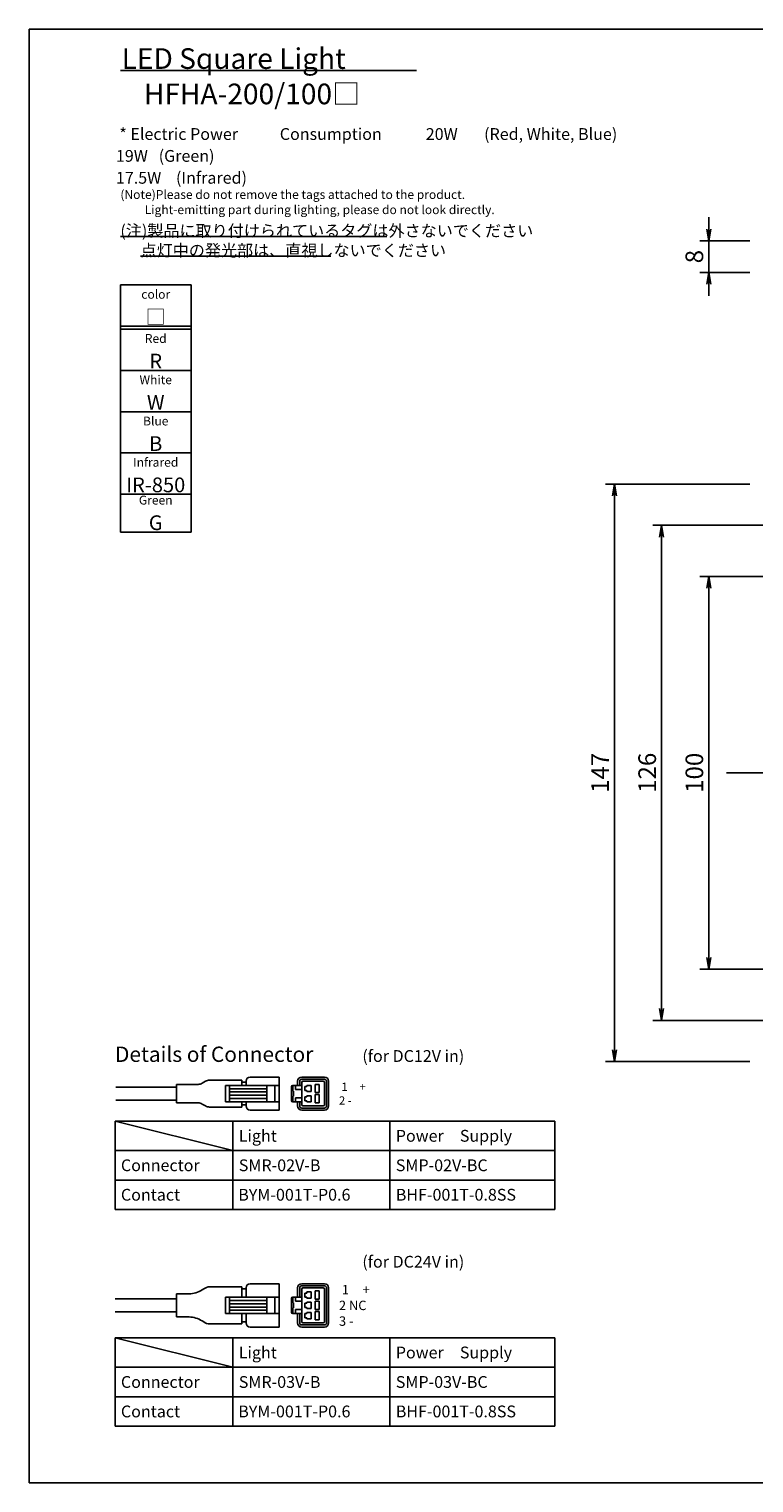
# Model space of a CAD drawing. Extents: x 21 to 573, y 3 to 386.
# Drawn here: x 21 to 205, y 16 to 386 of the extents above; entities that cross this region are included whole.
import ezdxf

# ---------------------------------------------------------------- set-up
doc = ezdxf.new("R2010")
doc.units = 0
doc.header["$LTSCALE"] = 0.5
doc.linetypes.add('DASHDOT', pattern=[50.5, 30, -9, 2.5, -9])
doc.layers.get('0').update_dxf_attribs({"linetype": 'CONTINUOUS'})
for name, color, linetype in [('1', 7, 'CONTINUOUS'), ('2', 151, 'CONTINUOUS'), ('3', 1, 'DASHDOT'), ('5', 1, 'CONTINUOUS'), ('6', 6, 'CONTINUOUS'), ('8', 4, 'CONTINUOUS')]:
    doc.layers.add(name, color=color, linetype=linetype)
doc.styles.get("Standard").update_dxf_attribs({"font": 'txt', "bigfont": 'bigfont'})
doc.styles.add('ＭＳ_ゴシック', font='txt')
doc.dimstyles.get("Standard").update_dxf_attribs({"dimtxt": 0.18, "dimasz": 0.18, "dimexe": 0.18, "dimexo": 0.0625, "dimgap": 0.09, "dimtad": 0, "dimtih": 1, "dimtoh": 1, "dimdec": 4, "dimzin": 0, "dimtxsty": 'STANDARD', "dimcen": 0.09, "dimazin": 3, "dimtfac": 1, "dimtdec": 4, "dimtofl": 0, "dimtmove": 0, "dimatfit": 3, "dimtolj": 1, "dimtzin": 0})

# ---------------------------------------------------------------- blocks, each defined once
blk = doc.blocks.new('*G16')
at = {"layer": '2', "color": 151, "linetype": 'CONTINUOUS', "attachment_point": 5}
for s, insert, char_height, width in [('{\\fＭＳ ゴシック;\\T1.148850;color}', (52.96, 318.06), 2.25, 11.0027), ('{\\fＭＳ ゴシック;□}', (52.96, 312.31), 3.75, 5.1653)]:
    blk.add_mtext(s, dxfattribs=dict(at, insert=insert, char_height=char_height, width=width))
blk = doc.blocks.new('*G17')
at = {"layer": '2', "color": 151, "linetype": 'CONTINUOUS', "attachment_point": 5}
for s, insert, char_height, width in [('{\\fＭＳ ゴシック;\\T1.432766;Red}', (52.96, 306.81), 2.25, 7.5695), ('{\\fＭＳ ゴシック;R}', (52.96, 301.06), 3.75, 2.9447)]:
    blk.add_mtext(s, dxfattribs=dict(at, insert=insert, char_height=char_height, width=width))
blk = doc.blocks.new('*G18')
at = {"layer": '2', "color": 151, "linetype": 'CONTINUOUS', "attachment_point": 5}
for s, insert, char_height, width in [('{\\fＭＳ ゴシック;\\T1.169591;White}', (52.96, 296.31), 2.25, 11.5486), ('{\\fＭＳ ゴシック;W}', (52.96, 290.56), 3.75, 3.2962)]:
    blk.add_mtext(s, dxfattribs=dict(at, insert=insert, char_height=char_height, width=width))
blk = doc.blocks.new('*G19')
at = {"layer": '2', "color": 151, "linetype": 'CONTINUOUS', "attachment_point": 5}
for s, insert, char_height, width in [('{\\fＭＳ ゴシック;\\T1.164082;Blue}', (52.96, 285.81), 2.25, 8.9227), ('{\\fＭＳ ゴシック;B}', (52.96, 280.06), 3.75, 2.8915)]:
    blk.add_mtext(s, dxfattribs=dict(at, insert=insert, char_height=char_height, width=width))
blk = doc.blocks.new('*G20')
at = {"layer": '2', "color": 151, "linetype": 'CONTINUOUS', "attachment_point": 5}
for s, insert, char_height, width in [('{\\fＭＳ ゴシック;\\T0.866613;Infrared}', (52.96, 275.31), 2.25, 13.7499), ('{\\fＭＳ ゴシック;\\T1.128250;IR-850}', (52.96, 269.56), 3.75, 21.6062)]:
    blk.add_mtext(s, dxfattribs=dict(at, insert=insert, char_height=char_height, width=width))
blk = doc.blocks.new('*G21')
at = {"layer": '2', "color": 151, "linetype": 'CONTINUOUS', "char_height": 3, "attachment_point": 1}
for s, insert, width in [('{\\fＭＳ ゴシック;\\T1.214414;* Electric Power }', (43.69, 360.35), 52.5127), ('{\\fＭＳ ゴシック;\\T1.341450;Consumption}', (84.54, 360.35), 39.3612), ('{\\fＭＳ ゴシック;\\T1.716613;20W}', (121.69, 360.35), 11.9232), ('{\\fＭＳ ゴシック;\\T1.225501;(Red, White, Blue)}', (136.54, 360.35), 57.8758), ('{\\fＭＳ ゴシック;\\T1.397365;19W   (Green)}', (42.83, 354.78), 47.3502), ('{\\fＭＳ ゴシック;\\T1.375165;17.5W}', (42.83, 349.21), 17.3667), ('{\\fＭＳ ゴシック;\\T1.136302;(Infrared)}', (58.11, 349.21), 28.5111)]:
    blk.add_mtext(s, dxfattribs=dict(at, insert=insert, width=width))
for insert in [(122.11, 360.35), (137.11, 360.35), (43.69, 354.78), (43.69, 349.21), (58.69, 349.21)]:
    blk.add_mtext('{\\fＭＳ ゴシック;      }', dxfattribs=dict(at, insert=insert))
blk = doc.blocks.new('*G22')
at = {"layer": '2', "color": 151, "linetype": 'CONTINUOUS'}
for p, q in [((43.96, 332.73), (111.81, 332.73)), ((49.1, 327.73), (97.52, 327.73))]:
    blk.add_line(p, q, dxfattribs=at)
at = {"layer": '2', "color": 151, "linetype": 'CONTINUOUS', "char_height": 3, "attachment_point": 1}
for s, insert, width in [('{\\fＭＳ ゴシック;\\T0.750000;(注)製品に取り付けられているタグは外さないでください}', (43.96, 335.73), 124.3803), ('{\\fＭＳ ゴシック;\\T0.750000;点灯中の発光部は、直視しないでください}', (49.1, 330.73), 91.9659)]:
    blk.add_mtext(s, dxfattribs=dict(at, insert=insert, width=width))
at = {"layer": '2', "color": 151, "linetype": 'CONTINUOUS', "insert": (43.96, 330.73), "char_height": 3, "attachment_point": 1}
blk.add_mtext('{\\fＭＳ ゴシック;\\T0.750000;\u3000\u3000}', dxfattribs=at)
blk = doc.blocks.new('*G23')
at = {"layer": '2', "color": 151, "linetype": 'CONTINUOUS', "char_height": 2.25, "attachment_point": 1}
for s, insert, width in [('{\\fＭＳ ゴシック;\\T1.295352;(Note)Please do not remove the tags attached to the product.}', (43.96, 344.58), 158.4466), ('{\\fＭＳ ゴシック;\\T1.177447;         Light-emitting part during lighting, please do not look directly.}', (43.96, 340.72), 156.9803)]:
    blk.add_mtext(s, dxfattribs=dict(at, insert=insert, width=width))
blk = doc.blocks.new('*G24')
at = {"layer": '2', "color": 151, "linetype": 'CONTINUOUS', "attachment_point": 5}
for s, insert, char_height, width in [('{\\fＭＳ ゴシック;\\T1.285113;Green}', (52.96, 265.68), 2.25, 12.3414), ('{\\fＭＳ ゴシック;G}', (52.96, 259.93), 3.75, 2.8382)]:
    blk.add_mtext(s, dxfattribs=dict(at, insert=insert, char_height=char_height, width=width))
blk = doc.blocks.new('*G25')
at = {"layer": '2', "color": 151, "linetype": 'CONTINUOUS', "attachment_point": 4}
for insert, char_height in [((99.6, 115.65), 0.63), ((104.33, 115.6), 0.525)]:
    blk.add_mtext('{\\fＭＳ ゴシック; }', dxfattribs=dict(at, insert=insert, char_height=char_height))
at = {"layer": '2', "color": 151, "linetype": 'CONTINUOUS', "char_height": 2.1, "attachment_point": 4}
for s, insert, width in [('{\\fＭＳ ゴシック;\\T4.000000;1 }', (100.23, 116.39), 0.8022), ('{\\fＭＳ ゴシック;+}', (104.85, 116.39), 1.7415), ('{\\fＭＳ ゴシック;\\T1.749271;2 -}', (99.6, 112.89), 8.4131)]:
    blk.add_mtext(s, dxfattribs=dict(at, insert=insert, width=width))
blk = doc.blocks.new('*G26')
at = {"layer": '2', "color": 151, "linetype": 'CONTINUOUS', "attachment_point": 4}
for s, insert, char_height, width in [('{\\fＭＳ ゴシック;\\T1.223389;Details of Connector}', (42.6, 124.66), 3.9, 86.1643), ('{\\fＭＳ ゴシック;\\T1.299298; (for DC12V in)}', (104.63, 124.21), 3, 46.9585)]:
    blk.add_mtext(s, dxfattribs=dict(at, insert=insert, char_height=char_height, width=width))
blk = doc.blocks.new('*G27')
at = {"layer": '2', "color": 151, "linetype": 'CONTINUOUS', "insert": (104.63, 71.85), "char_height": 3, "width": 46.9585, "attachment_point": 4}
blk.add_mtext('{\\fＭＳ ゴシック;\\T1.299298; (for DC24V in)}', dxfattribs=at)
blk = doc.blocks.new('*G28')
at = {"layer": '2', "color": 151, "linetype": 'CONTINUOUS', "attachment_point": 4}
for insert, char_height in [((99.6, 63.9), 0.72), ((105.01, 63.84), 0.6)]:
    blk.add_mtext('{\\fＭＳ ゴシック; }', dxfattribs=dict(at, insert=insert, char_height=char_height))
at = {"layer": '2', "color": 151, "linetype": 'CONTINUOUS', "char_height": 2.4, "attachment_point": 4}
for s, insert, width in [('{\\fＭＳ ゴシック;\\T4.000000;1 }', (100.32, 64.74), 0.9167), ('{\\fＭＳ ゴシック;+}', (105.61, 64.74), 1.9903), ('{\\fＭＳ ゴシック;\\T1.604938;2 NC}', (99.6, 60.74), 12.5301), ('{\\fＭＳ ゴシック;\\T1.749271;3 -}', (99.6, 56.74), 9.6319)]:
    blk.add_mtext(s, dxfattribs=dict(at, insert=insert, width=width))
blk = doc.blocks.new('*G29')
at = {"layer": '1', "color": 7, "linetype": 'CONTINUOUS'}
for p, q in [((572.72, 385.56), (20.72, 385.56)), ((20.72, 385.56), (20.72, 15.56)), ((572.72, 15.56), (572.72, 385.56)), ((20.72, 15.56), (572.72, 15.56))]:
    blk.add_line(p, q, dxfattribs=at)
blk = doc.blocks.new('_OPEN')
at = {"color": 0}
for q in [(-1, 0.17), (-1, -0.17), (-1, 0)]:
    blk.add_line((0, 0), q, dxfattribs=at)
blk = doc.blocks.new('DIM5')
at = {"layer": '8', "color": 4, "linetype": 'CONTINUOUS'}
for p, q in [((204.21, 269.78), (167.46, 269.78)), ((169.71, 269.78), (169.71, 122.78)), ((204.21, 122.78), (167.46, 122.78))]:
    blk.add_line(p, q, dxfattribs=at)
at = {"layer": '8', "color": 4, "linetype": 'CONTINUOUS', "xscale": 3, "yscale": 3, "zscale": 3}
for p, rotation in [((169.71, 269.78), 89.99999999999991), ((169.71, 122.78), 269.9999999999998)]:
    blk.add_blockref('_OPEN', p, dxfattribs=dict(at, rotation=rotation))
at = {"layer": '8', "color": 4, "linetype": 'CONTINUOUS', "insert": (169.71, 196.28), "char_height": 4.5, "width": 54.6429, "attachment_point": 8, "rotation": 90, "style": 'ＭＳ_ゴシック'}
blk.add_mtext('147', dxfattribs=at)
blk = doc.blocks.new('DIM6')
at = {"layer": '8', "color": 4, "linetype": 'CONTINUOUS'}
for p, q in [((209.71, 259.28), (179.46, 259.28)), ((181.71, 133.28), (181.71, 259.28)), ((209.71, 133.28), (179.46, 133.28))]:
    blk.add_line(p, q, dxfattribs=at)
at = {"layer": '8', "color": 4, "linetype": 'CONTINUOUS', "xscale": 3, "yscale": 3, "zscale": 3}
for p, rotation in [((181.71, 259.28), 89.99999999999991), ((181.71, 133.28), 269.9999999999998)]:
    blk.add_blockref('_OPEN', p, dxfattribs=dict(at, rotation=rotation))
at = {"layer": '8', "color": 4, "linetype": 'CONTINUOUS', "insert": (181.71, 196.28), "char_height": 4.5, "width": 54.6429, "attachment_point": 8, "rotation": 90, "style": 'ＭＳ_ゴシック'}
blk.add_mtext('126', dxfattribs=at)
blk = doc.blocks.new('DIM7')
at = {"layer": '8', "color": 4, "linetype": 'CONTINUOUS'}
for p, q in [((228.71, 246.28), (191.46, 246.28)), ((193.71, 246.28), (193.71, 146.28)), ((228.71, 146.28), (191.46, 146.28))]:
    blk.add_line(p, q, dxfattribs=at)
at = {"layer": '8', "color": 4, "linetype": 'CONTINUOUS', "xscale": 3, "yscale": 3, "zscale": 3}
for p, rotation in [((193.71, 246.28), 89.99999999999991), ((193.71, 146.28), 269.9999999999998)]:
    blk.add_blockref('_OPEN', p, dxfattribs=dict(at, rotation=rotation))
at = {"layer": '8', "color": 4, "linetype": 'CONTINUOUS', "insert": (193.71, 196.28), "char_height": 4.5, "width": 54.6429, "attachment_point": 8, "rotation": 90, "style": 'ＭＳ_ゴシック'}
blk.add_mtext('100', dxfattribs=at)
blk = doc.blocks.new('DIM8')
at = {"layer": '8', "color": 4, "linetype": 'CONTINUOUS'}
for p, q in [((193.71, 337.65), (193.71, 317.65)), ((204.21, 331.65), (191.46, 331.65)), ((204.21, 323.65), (191.46, 323.65))]:
    blk.add_line(p, q, dxfattribs=at)
at = {"layer": '8', "color": 4, "linetype": 'CONTINUOUS', "xscale": 3, "yscale": 3, "zscale": 3}
for p, rotation in [((193.71, 331.65), 269.9999999999998), ((193.71, 323.65), 89.99999999999959)]:
    blk.add_blockref('_OPEN', p, dxfattribs=dict(at, rotation=rotation))
at = {"layer": '8', "color": 4, "linetype": 'CONTINUOUS', "insert": (193.71, 327.65), "char_height": 4.5, "width": 15, "attachment_point": 8, "rotation": 90, "style": 'ＭＳ_ゴシック'}
blk.add_mtext('8', dxfattribs=at)

msp = doc.modelspace()

# ---------------------------------------------------------------- linework, layer by layer
at = {"layer": '3', "color": 1, "linetype": 'DASHDOT'}
msp.add_line((198.21, 196.281), (460.21, 196.281), dxfattribs=at)
at = {"layer": '5', "color": 1, "linetype": 'CONTINUOUS'}
for p, q in [((77.001, 118.837), (84.351, 118.837)), ((84.351, 118.837), (84.351, 110.437)), ((95.901, 118.837), (90.126, 118.837)), ((58.256, 116.265), (42.767, 116.265)), ((63.75, 117), (58.256, 117)), ((58.256, 112.275), (58.256, 117)), ((65.633, 117.769), (64.795, 117.288)), ((66.67, 118.049), (74.901, 118.049)), ((84.351, 116.737), (70.701, 116.737)), ((70.701, 112.537), (70.701, 116.737)), ((71.751, 112.537), (71.751, 116.737)), ((81.201, 115.897), (71.751, 115.897)), ((81.201, 115.057), (71.751, 115.057)), ((74.901, 118.049), (74.901, 116.737)), ((74.901, 117.525), (75.951, 117.525)), ((75.951, 117.787), (75.951, 116.737)), ((81.201, 116.737), (81.201, 112.537)), ((83.301, 116.737), (83.301, 112.537)), ((87.501, 116.422), (87.501, 112.852)), ((87.816, 116.737), (90.126, 116.737)), ((87.816, 116.527), (88.026, 116.527)), ((87.816, 115.267), (87.816, 116.527)), ((88.026, 115.267), (87.816, 115.267)), ((88.026, 116.527), (88.026, 116.737)), ((88.026, 114.007), (88.026, 115.267)), ((88.551, 115.687), (88.551, 116.737)), ((88.551, 115.687), (90.126, 115.687)), ((89.076, 117.787), (89.076, 116.737)), ((89.601, 117.787), (89.601, 116.737)), ((90.126, 118.312), (95.901, 118.312)), ((90.126, 117.472), (90.126, 111.802)), ((90.441, 117.787), (95.586, 117.787)), ((91.439, 116.474), (90.914, 116.474)), ((90.914, 116.474), (90.914, 115.424)), ((90.914, 115.424), (91.439, 115.424)), ((92.489, 116.737), (91.439, 116.737)), ((91.439, 116.737), (91.439, 116.474)), ((91.439, 115.424), (91.439, 115.162)), ((91.439, 115.162), (92.489, 115.162)), ((92.489, 115.162), (92.489, 116.737)), ((93.539, 116.999), (93.539, 114.899)), ((94.589, 116.999), (93.539, 116.999)), ((93.539, 114.899), (94.589, 114.899)), ((94.589, 114.899), (94.589, 116.999)), ((95.901, 117.472), (95.901, 111.802)), ((96.426, 117.787), (96.426, 111.487)), ((96.951, 111.487), (96.951, 117.787)), ((58.256, 113.01), (42.767, 113.01)), ((63.75, 112.275), (58.256, 112.275)), ((65.633, 111.505), (64.795, 111.986)), ((66.67, 111.225), (74.901, 111.225)), ((84.351, 112.537), (70.701, 112.537)), ((81.201, 114.217), (71.751, 114.217)), ((81.201, 113.377), (71.751, 113.377)), ((74.901, 111.225), (74.901, 112.537)), ((75.951, 111.75), (74.901, 111.75)), ((75.951, 111.487), (75.951, 112.537)), ((88.026, 114.007), (87.816, 114.007)), ((87.816, 112.747), (87.816, 114.007)), ((88.026, 112.747), (87.816, 112.747)), ((87.816, 112.537), (90.126, 112.537)), ((88.026, 112.537), (88.026, 112.747)), ((88.551, 112.537), (88.551, 113.587)), ((90.126, 113.587), (88.551, 113.587)), ((89.076, 111.487), (89.076, 112.537)), ((89.601, 111.487), (89.601, 112.537)), ((95.586, 111.487), (90.441, 111.487)), ((91.439, 113.85), (90.914, 113.85)), ((90.914, 113.85), (90.914, 112.8)), ((90.914, 112.8), (91.439, 112.8)), ((92.489, 114.112), (91.439, 114.112)), ((91.439, 114.112), (91.439, 113.85)), ((91.439, 112.8), (91.439, 112.537)), ((91.439, 112.537), (92.489, 112.537)), ((92.489, 112.537), (92.489, 114.112)), ((93.539, 114.375), (93.539, 112.275)), ((94.589, 114.375), (93.539, 114.375)), ((93.539, 112.275), (94.589, 112.275)), ((94.589, 112.275), (94.589, 114.375)), ((77.001, 110.437), (84.351, 110.437)), ((95.901, 110.962), (90.126, 110.962)), ((95.901, 110.437), (90.126, 110.437)), ((58.256, 57.804), (58.256, 63.684)), ((61.457, 63.684), (58.256, 63.684)), ((65.17, 64.925), (64.763, 64.69)), ((74.901, 65.469), (66.675, 65.469)), ((74.901, 65.469), (74.901, 62.844)), ((74.901, 64.944), (75.951, 64.944)), ((75.951, 65.207), (75.951, 62.844)), ((77.001, 66.257), (84.351, 66.257)), ((84.351, 66.257), (84.351, 55.232)), ((89.076, 65.207), (89.076, 62.844)), ((89.601, 65.207), (89.601, 62.844)), ((95.901, 66.257), (90.126, 66.257)), ((90.126, 65.732), (95.901, 65.732)), ((90.126, 64.892), (90.126, 56.597)), ((90.441, 65.207), (95.586, 65.207)), ((91.439, 63.894), (90.914, 63.894)), ((90.914, 63.894), (90.914, 62.844)), ((92.489, 64.157), (91.439, 64.157)), ((91.439, 64.157), (91.439, 63.894)), ((92.489, 62.582), (92.489, 64.157)), ((94.589, 64.419), (93.539, 64.419)), ((93.539, 64.419), (93.539, 62.319)), ((94.589, 62.319), (94.589, 64.419)), ((95.901, 64.892), (95.901, 56.597)), ((96.426, 65.207), (96.426, 56.282)), ((96.951, 56.282), (96.951, 65.207)), ((58.256, 62.372), (42.6, 62.372)), ((84.351, 62.844), (70.701, 62.844)), ((70.701, 58.644), (70.701, 62.844)), ((71.751, 58.644), (71.751, 62.844)), ((81.201, 62.004), (71.751, 62.004)), ((81.201, 61.164), (71.751, 61.164)), ((81.201, 60.324), (71.751, 60.324)), ((81.201, 59.484), (71.751, 59.484)), ((81.201, 62.844), (81.201, 58.644)), ((83.301, 62.844), (83.301, 58.644)), ((87.501, 62.529), (87.501, 58.959)), ((87.816, 62.844), (90.126, 62.844)), ((87.816, 61.374), (87.816, 62.634)), ((87.816, 62.634), (88.026, 62.634)), ((88.026, 61.374), (87.816, 61.374)), ((87.816, 58.854), (87.816, 60.114)), ((88.026, 60.114), (87.816, 60.114)), ((88.026, 62.634), (88.026, 62.844)), ((88.026, 60.114), (88.026, 61.374)), ((88.551, 61.794), (88.551, 62.844)), ((88.551, 61.794), (90.126, 61.794)), ((88.551, 58.644), (88.551, 59.694)), ((90.126, 59.694), (88.551, 59.694)), ((90.914, 62.844), (91.439, 62.844)), ((91.439, 61.269), (90.914, 61.269)), ((90.914, 61.269), (90.914, 60.219)), ((90.914, 60.219), (91.439, 60.219)), ((91.439, 62.844), (91.439, 62.582)), ((91.439, 62.582), (92.489, 62.582)), ((92.489, 61.532), (91.439, 61.532)), ((91.439, 61.532), (91.439, 61.269)), ((91.439, 60.219), (91.439, 59.957)), ((91.439, 59.957), (92.489, 59.957)), ((92.489, 59.957), (92.489, 61.532)), ((93.539, 62.319), (94.589, 62.319)), ((93.539, 61.794), (93.539, 59.694)), ((94.589, 61.794), (93.539, 61.794)), ((93.539, 59.694), (94.589, 59.694)), ((94.589, 59.694), (94.589, 61.794)), ((58.256, 59.117), (42.6, 59.117)), ((61.457, 57.804), (58.256, 57.804)), ((65.17, 56.563), (64.763, 56.798)), ((74.901, 56.019), (66.675, 56.019)), ((84.351, 58.644), (70.701, 58.644)), ((74.901, 56.019), (74.901, 58.644)), ((75.951, 56.544), (74.901, 56.544)), ((75.951, 56.282), (75.951, 58.644)), ((88.026, 58.854), (87.816, 58.854)), ((87.816, 58.644), (90.126, 58.644)), ((88.026, 58.644), (88.026, 58.854)), ((89.076, 56.282), (89.076, 58.644)), ((89.601, 56.282), (89.601, 58.644)), ((95.901, 55.757), (90.126, 55.757)), ((95.586, 56.282), (90.441, 56.282)), ((90.914, 58.644), (90.914, 57.594)), ((91.439, 58.644), (90.914, 58.644)), ((90.914, 57.594), (91.439, 57.594)), ((92.489, 58.907), (91.439, 58.907)), ((91.439, 58.907), (91.439, 58.644)), ((91.439, 57.594), (91.439, 57.332)), ((91.439, 57.332), (92.489, 57.332)), ((92.489, 57.332), (92.489, 58.907)), ((93.539, 59.169), (93.539, 57.069)), ((94.589, 59.169), (93.539, 59.169)), ((93.539, 57.069), (94.589, 57.069)), ((94.589, 57.069), (94.589, 59.169)), ((77.001, 55.232), (84.351, 55.232)), ((95.901, 55.232), (90.126, 55.232))]:
    msp.add_line(p, q, dxfattribs=at)
for centre, radius, start, end in [((77.001, 117.787), 1.05, 90, 180), ((90.126, 117.787), 1.05, 90, 180), ((95.901, 117.787), 1.05, 0, 90), ((63.687, 119.262), 2.264, 271.58957, 299.3055), ((66.686, 115.929), 2.12, 90.2099, 119.77542), ((87.816, 116.422), 0.315, 90, 180), ((90.126, 117.787), 0.525, 90, 180), ((90.441, 117.472), 0.315, 90, 180), ((95.586, 117.472), 0.315, 0, 90), ((95.901, 117.787), 0.525, 0, 90), ((63.687, 110.012), 2.264, 60.6945, 88.41043), ((66.686, 113.345), 2.12, 240.22458, 269.7901), ((77.001, 111.487), 1.05, 180, 270), ((87.816, 112.852), 0.315, 180, 270), ((90.126, 111.487), 1.05, 180, 270), ((90.126, 111.487), 0.525, 180, 270), ((90.441, 111.802), 0.315, 180, 270), ((95.586, 111.802), 0.315, 270, 0), ((95.901, 111.487), 0.525, 270, 0), ((95.901, 111.487), 1.05, 270, 0), ((61.208, 70.437), 6.758, 272.11294, 301.74094), ((66.727, 62.971), 2.499, 91.20314, 128.5407), ((77.001, 65.207), 1.05, 90, 180), ((90.126, 65.207), 1.05, 90, 180), ((90.126, 65.207), 0.525, 90, 180), ((90.441, 64.892), 0.315, 90, 180), ((95.586, 64.892), 0.315, 0, 90), ((95.901, 65.207), 1.05, 0, 90), ((95.901, 65.207), 0.525, 0, 90), ((87.816, 62.529), 0.315, 90, 180), ((61.208, 51.051), 6.758, 58.25906, 87.88706), ((66.727, 58.518), 2.499, 231.4593, 268.79686), ((77.001, 56.282), 1.05, 180, 270), ((87.816, 58.959), 0.315, 180, 270), ((90.126, 56.282), 1.05, 180, 270), ((90.126, 56.282), 0.525, 180, 270), ((90.441, 56.597), 0.315, 180, 270), ((95.586, 56.597), 0.315, 270, 0), ((95.901, 56.282), 1.05, 270, 0), ((95.901, 56.282), 0.525, 270, 0)]:
    msp.add_arc(centre, radius, start, end, dxfattribs=at)
at = {"layer": '6', "color": 6, "linetype": 'CONTINUOUS'}
for p, q in [((43.962, 375.052), (119.363, 375.052)), ((43.962, 320.439), (43.962, 266.665)), ((61.962, 320.439), (43.962, 320.439)), ((61.962, 320.439), (61.962, 266.665)), ((61.962, 309.939), (43.962, 309.939)), ((61.962, 309.189), (43.962, 309.189)), ((61.962, 298.689), (43.962, 298.689)), ((61.962, 288.189), (43.962, 288.189)), ((61.962, 277.689), (43.962, 277.689)), ((43.962, 267.189), (43.962, 257.556)), ((61.962, 267.189), (43.962, 267.189)), ((61.962, 267.189), (61.962, 257.556)), ((61.962, 257.556), (43.962, 257.556)), ((42.6, 107.648), (42.6, 85.148)), ((42.6, 107.648), (72.6, 100.148)), ((42.6, 107.648), (154.564, 107.648)), ((72.6, 107.648), (72.6, 85.148)), ((112.564, 107.648), (112.564, 85.148)), ((112.564, 107.648), (112.564, 85.148)), ((154.564, 107.648), (154.564, 85.148)), ((42.6, 100.148), (154.564, 100.148)), ((42.6, 92.648), (154.564, 92.648)), ((42.6, 85.148), (154.564, 85.148)), ((42.6, 52.5), (42.6, 30)), ((42.6, 52.5), (72.6, 45)), ((42.6, 52.5), (154.564, 52.5)), ((72.6, 52.5), (72.6, 30)), ((112.564, 52.5), (112.564, 30)), ((112.564, 52.5), (112.564, 30)), ((154.564, 52.5), (154.564, 30)), ((42.6, 45), (154.564, 45)), ((42.6, 37.5), (154.564, 37.5)), ((42.6, 30), (154.564, 30))]:
    msp.add_line(p, q, dxfattribs=at)

# ---------------------------------------------------------------- block references
for name in ['*G29', '*G21', '*G23', '*G22', '*G16', '*G17', '*G18', '*G19', '*G20', '*G24', '*G26', '*G25', '*G27', '*G28']:
    msp.add_blockref(name, (0, 0))

# ---------------------------------------------------------------- texts
at = {"layer": '2', "color": 151, "linetype": 'CONTINUOUS', "attachment_point": 4}
for s, insert, char_height, width in [('{\\fＭＳ ゴシック;\\T1.282016;LED Square Light}', (44.29, 378.052), 5.25, 96.94885), ('{\\fＭＳ ゴシック;\\T1.353123;HFHA-200/100□}', (49.962, 369.052), 5.25, 86.68853), ('{\\fＭＳ ゴシック;\\T1.057748;Light}', (74.1, 103.898), 3, 13.87494), ('{\\fＭＳ ゴシック;\\T1.475537;Power\u3000Supply\u3000}', (114.064, 103.898), 3, 49.92922), ('{\\fＭＳ ゴシック;\\T1.310697;Connector}', (44.1, 96.398), 3, 30.99739), ('{\\fＭＳ ゴシック;\\T1.630044;SMR-02V-B}', (74.1, 96.398), 3, 38.45378), ('{\\fＭＳ ゴシック;\\T1.624779;SMP-02V-BC}', (114.064, 96.398), 3, 42.85622), ('{\\fＭＳ ゴシック;\\T1.255491;Contact}', (44.1, 88.898), 3, 23.07918), ('{\\fＭＳ ゴシック;\\T1.483065;BYM-001T-P0.6}', (73.959, 88.898), 3, 51.46936), ('{\\fＭＳ ゴシック;\\T1.465025;BHF-001T-0.8SS}', (114.064, 88.898), 3, 54.99421), ('{\\fＭＳ ゴシック;\\T1.057748;Light}', (74.1, 48.75), 3, 13.87494), ('{\\fＭＳ ゴシック;\\T1.475537;Power\u3000Supply\u3000}', (114.064, 48.75), 3, 49.92922), ('{\\fＭＳ ゴシック;\\T1.310697;Connector}', (44.1, 41.25), 3, 30.99739), ('{\\fＭＳ ゴシック;\\T1.630044;SMR-03V-B}', (74.1, 41.25), 3, 38.45378), ('{\\fＭＳ ゴシック;\\T1.624779;SMP-03V-BC}', (114.064, 41.25), 3, 42.85622), ('{\\fＭＳ ゴシック;\\T1.255491;Contact}', (44.1, 33.75), 3, 23.07918), ('{\\fＭＳ ゴシック;\\T1.483065;BYM-001T-P0.6}', (73.959, 33.75), 3, 51.46936), ('{\\fＭＳ ゴシック;\\T1.465025;BHF-001T-0.8SS}', (114.064, 33.75), 3, 54.99421)]:
    msp.add_mtext(s, dxfattribs=dict(at, insert=insert, char_height=char_height, width=width))

# ---------------------------------------------------------------- dimensions: what is measured, and where the dimension line sits
at = {"layer": '8', "color": 4, "linetype": 'CONTINUOUS'}
for base, p1, p2, picture, middle in [((193.71, 323.648), (205.71, 331.648), (205.71, 323.648), 'DIM8', (193.71, 327.648)), ((169.71, 122.781), (205.71, 269.781), (205.71, 122.781), 'DIM5', (169.71, 196.281)), ((193.71, 146.281), (230.21, 246.281), (230.21, 146.281), 'DIM7', (193.71, 196.281))]:
    dim = msp.add_linear_dim(base=base, p1=p1, p2=p2, angle=270, dimstyle='STANDARD', override={"dimscale": 1, "dimtxt": 4.5, "dimasz": 3, "dimexe": 2.25, "dimexo": 1.5, "dimgap": 0, "dimtad": 1, "dimtih": 0, "dimtoh": 0, "dimdec": 2, "dimzin": 8, "dimtxsty": 'ＭＳ_ゴシック', "dimblk1": 'OPEN', "dimblk2": 'OPEN', "dimsah": 1, "dimse1": 0, "dimse2": 0, "dimtix": 0, "dimtofl": 1, "dimtmove": 1, "dimatfit": 2, "dimtzin": 8}, dxfattribs=at)
    dim.commit()
    dim.dimension.update_dxf_attribs({"geometry": picture, "text_midpoint": middle, "dimtype": 160, "text_rotation": 90})
dim = msp.add_linear_dim(base=(181.71, 259.281), p1=(211.21, 133.281), p2=(211.21, 259.281), angle=90, dimstyle='STANDARD', override={"dimscale": 1, "dimtxt": 4.5, "dimasz": 3, "dimexe": 2.25, "dimexo": 1.5, "dimgap": 0, "dimtad": 1, "dimtih": 0, "dimtoh": 0, "dimdec": 2, "dimzin": 8, "dimtxsty": 'ＭＳ_ゴシック', "dimblk1": 'OPEN', "dimblk2": 'OPEN', "dimsah": 1, "dimse1": 0, "dimse2": 0, "dimtix": 0, "dimtofl": 1, "dimtmove": 1, "dimatfit": 2, "dimtzin": 8}, dxfattribs=at)
dim.commit()
dim.dimension.update_dxf_attribs({"geometry": 'DIM6', "text_midpoint": (181.71, 196.281), "dimtype": 160})

doc.saveas('drawing.dxf')
